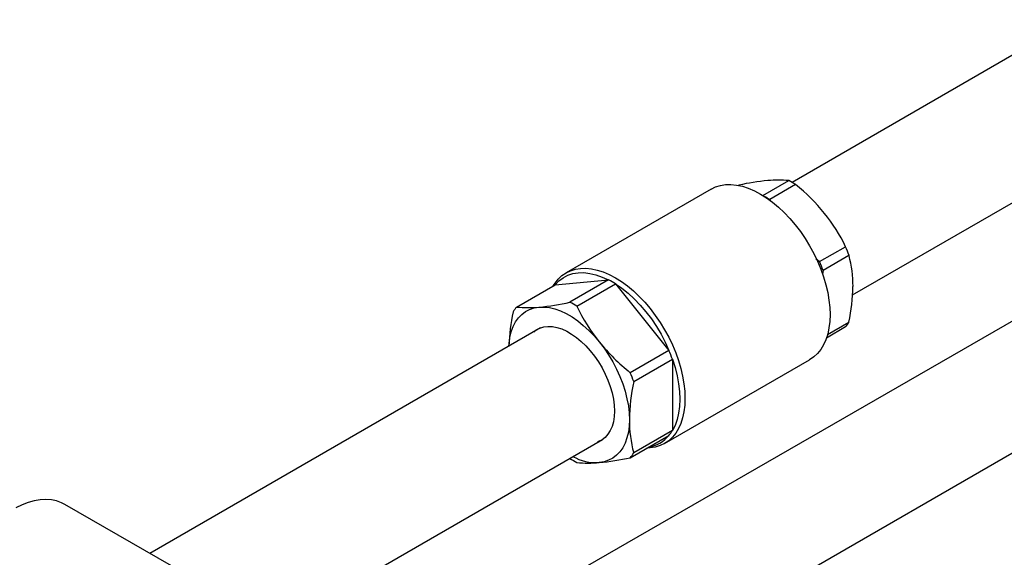
# Model space of a CAD drawing. Units: inches. Extents: x 32.5 to 51.4, y 18.6 to 29.8.
# Drawn here: x 44.3 to 45.9, y 25.2 to 26.1 of the extents above; entities that cross this region are included whole.
import ezdxf

# ---------------------------------------------------------------- set-up
doc = ezdxf.new("R2010")
doc.units = ezdxf.units.IN
doc.header["$MEASUREMENT"] = 0

msp = doc.modelspace()

# ---------------------------------------------------------------- linework, layer by layer
at = {"color": 7, "linetype": 'Continuous', "lineweight": 25}
for p, q in [((46.8624, 26.5869), (45.542, 25.8241)), ((45.6362, 25.6489), (46.9702, 26.419)), ((46.6384, 26.0422), (44.8665, 25.022)), ((45.0417, 24.9165), (46.728, 25.8899)), ((45.4591, 25.82), (45.4583, 25.8195)), ((45.4966, 25.8037), (45.5368, 25.8269)), ((45.5475, 25.8207), (45.5071, 25.7974)), ((45.416, 25.8137), (45.1901, 25.6833)), ((45.5071, 25.7974), (45.508, 25.7958)), ((45.5848, 25.7008), (45.6252, 25.7241)), ((45.6305, 25.7103), (45.5902, 25.687)), ((45.5791, 25.7058), (45.5848, 25.7008)), ((45.5902, 25.687), (45.5891, 25.6812)), ((45.1129, 25.6302), (45.1731, 25.6649)), ((45.1731, 25.6649), (45.2563, 25.6723)), ((45.2563, 25.6723), (45.1961, 25.6376)), ((45.2068, 25.6314), (45.267, 25.6662)), ((45.267, 25.6662), (45.3502, 25.5626)), ((45.5972, 25.5875), (45.6305, 25.6067)), ((45.1502, 25.5977), (44.5421, 25.2465)), ((45.6252, 25.5991), (45.5955, 25.5819)), ((45.3502, 25.5626), (45.29, 25.5279)), ((45.2954, 25.5141), (45.3556, 25.5489)), ((45.3434, 25.4178), (45.5693, 25.5481)), ((45.3556, 25.5489), (45.3556, 25.4379)), ((45.3556, 25.4379), (45.2954, 25.4032)), ((44.6678, 25.0898), (45.247, 25.4242)), ((45.29, 25.3956), (45.3502, 25.4303)), ((45.1955, 25.3949), (45.1961, 25.3943)), ((44.5757, 25.2271), (44.4097, 25.3229))]:
    msp.add_line(p, q, dxfattribs=at)
at = {"color": 7, "linetype": 'Continuous', "lineweight": 25, "flags": 128}
for points in [[(45.416, 25.8137), (45.4229, 25.8171), (45.4304, 25.8194), (45.4384, 25.8207), (45.4468, 25.8209), (45.4555, 25.82), (45.4646, 25.8181), (45.4738, 25.8151), (45.4832, 25.8111), (45.4926, 25.8061), (45.5021, 25.8002), (45.5115, 25.7934), (45.5207, 25.7857), (45.5297, 25.7772), (45.5384, 25.768), (45.5468, 25.7581), (45.5548, 25.7476), (45.5623, 25.7366), (45.5693, 25.7252), (45.5757, 25.7135), (45.5814, 25.7015), (45.5865, 25.6893), (45.5909, 25.6771), (45.5945, 25.6649), (45.5974, 25.6529), (45.5994, 25.641), (45.6006, 25.6295), (45.601, 25.6184), (45.6006, 25.6077), (45.5994, 25.5976), (45.5974, 25.5881), (45.5945, 25.5793), (45.5909, 25.5713), (45.5865, 25.5641), (45.5814, 25.5579), (45.5757, 25.5525), (45.5693, 25.5482), (45.5693, 25.5481)], [(45.1702, 25.6632), (45.1729, 25.6674), (45.1779, 25.6736), (45.1837, 25.679), (45.1901, 25.6833), (45.1971, 25.6867), (45.2046, 25.689), (45.2125, 25.6903), (45.2209, 25.6905), (45.2297, 25.6896), (45.2387, 25.6877), (45.2479, 25.6847), (45.2573, 25.6807), (45.2668, 25.6758), (45.2762, 25.6698), (45.2856, 25.663), (45.2948, 25.6553), (45.3038, 25.6468), (45.3126, 25.6376), (45.321, 25.6277), (45.3289, 25.6172), (45.3365, 25.6062), (45.3434, 25.5948), (45.3498, 25.5831), (45.3556, 25.5711), (45.3607, 25.559), (45.365, 25.5467), (45.3686, 25.5346), (45.3715, 25.5225), (45.3735, 25.5107), (45.3748, 25.4991), (45.3752, 25.488), (45.3748, 25.4773), (45.3735, 25.4672), (45.3715, 25.4577), (45.3686, 25.4489), (45.365, 25.4409), (45.3607, 25.4337), (45.3556, 25.4275), (45.3498, 25.4221), (45.3434, 25.4178), (45.3365, 25.4144), (45.3289, 25.4121), (45.321, 25.4108), (45.316, 25.4106)], [(45.1731, 25.6649), (45.1789, 25.6709), (45.1855, 25.6758), (45.1927, 25.6796), (45.2005, 25.6822), (45.2089, 25.6835), (45.2178, 25.6837), (45.227, 25.6826), (45.2366, 25.6804), (45.2464, 25.6769), (45.2563, 25.6723)], [(45.267, 25.6662), (45.2769, 25.6593), (45.2867, 25.6515), (45.2963, 25.6427), (45.3055, 25.633), (45.3144, 25.6226), (45.3228, 25.6116), (45.3306, 25.5999), (45.3379, 25.5878), (45.3444, 25.5754), (45.3502, 25.5626)], [(45.1011, 25.5694), (45.1013, 25.5733), (45.1026, 25.5828), (45.1047, 25.5916), (45.1076, 25.5996), (45.1113, 25.6069), (45.1158, 25.6132), (45.121, 25.6186), (45.1268, 25.6231), (45.1333, 25.6264), (45.1403, 25.6288), (45.1478, 25.63)], [(45.1478, 25.63), (45.1558, 25.6302), (45.1641, 25.6292), (45.1727, 25.6272), (45.1814, 25.624), (45.1903, 25.6199), (45.1993, 25.6147), (45.2082, 25.6086), (45.2169, 25.6016), (45.2255, 25.5937), (45.2338, 25.5851), (45.2417, 25.5758)], [(45.1399, 25.5918), (45.1436, 25.5946), (45.1491, 25.5974), (45.1552, 25.5993), (45.1618, 25.6), (45.1687, 25.5997), (45.1759, 25.5984), (45.1834, 25.596), (45.191, 25.5925), (45.1986, 25.5881), (45.2062, 25.5828), (45.2137, 25.5766), (45.2209, 25.5696), (45.2278, 25.5619), (45.2344, 25.5536), (45.2405, 25.5447), (45.246, 25.5355), (45.2509, 25.5259), (45.2552, 25.5161), (45.2588, 25.5063), (45.2616, 25.4964), (45.2637, 25.4868), (45.2649, 25.4773), (45.2653, 25.4683), (45.2649, 25.4597), (45.2637, 25.4517), (45.2616, 25.4444), (45.2588, 25.4379), (45.2552, 25.4321), (45.2509, 25.4273), (45.246, 25.4234), (45.2405, 25.4206), (45.239, 25.42)], [(45.2417, 25.5758), (45.2493, 25.5659), (45.2563, 25.5555), (45.2627, 25.5446), (45.2686, 25.5334), (45.2738, 25.522), (45.2783, 25.5105), (45.282, 25.499), (45.2849, 25.4875), (45.287, 25.4763), (45.2883, 25.4654), (45.2887, 25.4548)], [(45.3556, 25.5489), (45.3597, 25.536), (45.3629, 25.5233), (45.3653, 25.5107), (45.3667, 25.4985), (45.3671, 25.4867), (45.3667, 25.4755), (45.3653, 25.4649), (45.3629, 25.4551), (45.3597, 25.446), (45.3556, 25.4379)], [(45.2887, 25.4548), (45.2883, 25.4447), (45.287, 25.4353), (45.2849, 25.4264), (45.282, 25.4184), (45.2783, 25.4111), (45.2738, 25.4048), (45.2686, 25.3994), (45.2627, 25.395), (45.2563, 25.3916), (45.2493, 25.3892), (45.2417, 25.388)], [(44.4097, 25.3229), (44.4044, 25.3256), (44.3968, 25.3283), (44.3887, 25.33), (44.3802, 25.3305), (44.3713, 25.33), (44.3621, 25.3285), (44.3527, 25.3259), (44.343, 25.3222), (44.3333, 25.3176)]]:
    msp.add_lwpolyline(points, dxfattribs=at)
at = {"color": 7, "linetype": 'Continuous', "lineweight": 25}
for centre, radius, start, end in [((45.544, 25.4249), 0.4041, 95.6623, 102.1282), ((45.52, 25.6685), 0.1593, 83.9398, 95.7006), ((45.4762, 25.7096), 0.1321, 57.3202, 62.6852), ((45.3586, 25.5856), 0.3016, 39.1457, 51.2271), ((45.4343, 25.6838), 0.1349, 57.3527, 61.2501), ((45.379, 25.6054), 0.2733, 25.7347, 38.6155), ((45.4168, 25.6353), 0.2266, 19.3338, 23.0775), ((45.4484, 25.6624), 0.1884, 359.9062, 14.7335), ((45.3764, 25.612), 0.2266, 19.3338, 23.0775), ((45.1915, 25.5477), 0.1405, 57.4895, 62.5158), ((45.3431, 25.6669), 0.2936, 348.1737, 359.0607), ((45.1056, 26.0569), 0.429, 275.6531, 282.1863), ((45.1313, 25.5129), 0.1405, 57.4895, 62.5158), ((45.4692, 25.7574), 0.2911, 205.6474, 218.6019), ((45.3824, 25.5623), 0.2814, 167.6256, 178.5362), ((45.1593, 25.5919), 0.0601, 140.471, 149.3275), ((45.131, 25.7981), 0.1689, 263.838, 275.7069), ((45.5818, 25.6353), 0.0565, 320.1719, 329.6268), ((45.4902, 25.778), 0.3203, 219.1381, 231.3289), ((45.1282, 25.4686), 0.2411, 19.4524, 22.959), ((45.068, 25.4338), 0.2411, 19.4524, 22.959), ((45.5889, 25.451), 0.3002, 167.8646, 179.2803), ((45.4896, 25.4546), 0.201, 179.9366, 194.8207), ((45.3039, 25.4686), 0.0601, 320.4709, 329.3276), ((45.3106, 25.4628), 0.0512, 279.3407, 320.6539), ((45.2437, 25.4338), 0.0601, 320.4709, 329.3276), ((45.2717, 25.5128), 0.1406, 237.4899, 242.5154), ((45.2381, 25.4665), 0.0786, 241.2026, 272.6908), ((45.2249, 25.556), 0.1688, 263.8356, 275.7092), ((45.1993, 25.8162), 0.4303, 275.6629, 282.1765)]:
    msp.add_arc(centre, radius, start, end, dxfattribs=at)

doc.saveas('drawing.dxf')
